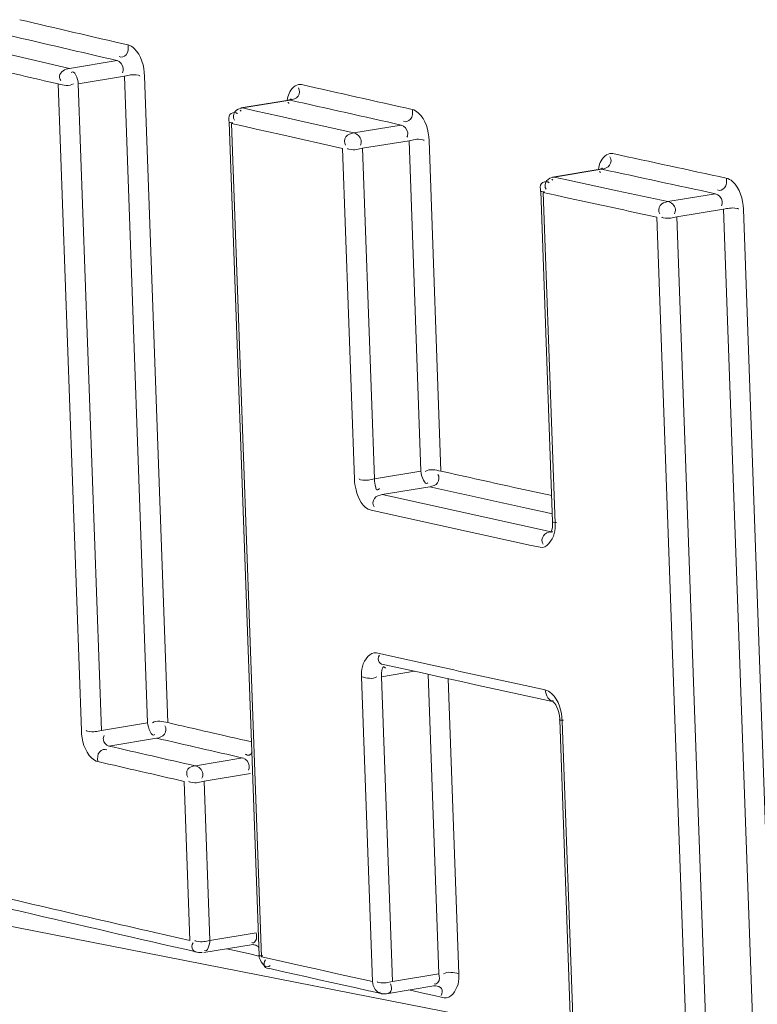
# Model space of a CAD drawing. Units: millimetres. Extents: x 7058 to 8941, y 527 to 1862.
# Drawn here: x 8345 to 8349, y 936 to 942 of the extents above; entities that cross this region are included whole.
import ezdxf

# ---------------------------------------------------------------- set-up
doc = ezdxf.new("R2010")
doc.units = ezdxf.units.MM
doc.layers.get('0').update_dxf_attribs({"lineweight": 18})

msp = doc.modelspace()

# ---------------------------------------------------------------- linework, layer by layer
for p, q in [((8344.6753, 941.4637), (8344.8825, 941.4154)), ((8344.8825, 941.4154), (8345.1006, 941.3649)), ((8345.1006, 941.3649), (8345.3727, 941.4099)), ((8345.0365, 941.276), (8345.169, 937.5797)), ((8345.1515, 941.2767), (8345.415, 941.3203)), ((8345.1515, 941.2767), (8345.2841, 937.5802)), ((8345.5476, 937.6238), (8345.415, 941.3203)), ((8345.6626, 937.6245), (8345.53, 941.3208)), ((8346.0808, 941.1386), (8346.3543, 941.1839)), ((8346.091, 941.1385), (8346.3629, 941.1835)), ((8346.3571, 941.1845), (8346.3547, 941.184)), ((8346.3625, 941.1864), (8346.3571, 941.1845)), ((8346.3662, 941.1885), (8346.3625, 941.1864)), ((8346.3653, 941.1847), (8346.367, 941.1879)), ((8346.3683, 941.1902), (8346.3662, 941.1885)), ((8346.367, 941.1879), (8346.3684, 941.1903)), ((8346.3684, 941.1903), (8346.3683, 941.1902)), ((8346.091, 941.1385), (8346.1613, 941.1226)), ((8346.1613, 941.1226), (8346.3021, 941.0909)), ((8346.1847, 936.2933), (8346.0139, 941.0569)), ((8346.1981, 936.2863), (8346.0273, 941.0497)), ((8346.0273, 941.0497), (8346.0976, 941.0338)), ((8346.3021, 941.0909), (8346.4432, 941.0592)), ((8346.4432, 941.0592), (8346.7261, 940.9959)), ((8346.0976, 941.0338), (8346.168, 941.018)), ((8346.168, 941.018), (8346.2385, 941.0021)), ((8346.2385, 941.0021), (8346.309, 940.9862)), ((8346.309, 940.9862), (8346.6627, 940.9071)), ((8346.7261, 940.9959), (8346.9979, 941.0409)), ((8346.7771, 940.9078), (8347.0422, 940.9516)), ((8347.11, 939.0614), (8347.0422, 940.9516)), ((8347.2243, 939.0622), (8347.1566, 940.9523)), ((8346.6627, 940.9071), (8346.7304, 939.0168)), ((8346.7771, 940.9078), (8346.8448, 939.0175)), ((8347.8624, 940.7438), (8348.1353, 940.789)), ((8347.8727, 940.7436), (8348.1443, 940.7886)), ((8348.1353, 940.789), (8348.1357, 940.789)), ((8348.1385, 940.7897), (8348.1357, 940.789)), ((8348.1434, 940.7915), (8348.1385, 940.7897)), ((8348.1467, 940.7935), (8348.1434, 940.7915)), ((8348.1444, 940.7878), (8348.1461, 940.7914)), ((8348.1461, 940.7914), (8348.1478, 940.7943)), ((8348.1481, 940.7947), (8348.1467, 940.7935)), ((8348.1478, 940.7943), (8348.1481, 940.7947)), ((8347.8727, 940.7436), (8347.9446, 940.728)), ((8347.9446, 940.728), (8348.2329, 940.6657)), ((8347.8633, 938.7717), (8347.7955, 940.662)), ((8347.8774, 938.7644), (8347.8096, 940.6547)), ((8347.8096, 940.6547), (8347.8816, 940.6391)), ((8348.2329, 940.6657), (8348.5222, 940.6035)), ((8348.5222, 940.6035), (8348.7939, 940.6484)), ((8347.8816, 940.6391), (8347.9536, 940.6235)), ((8347.9536, 940.6235), (8348.0257, 940.6079)), ((8348.5732, 940.5153), (8348.8401, 940.5595)), ((8349.011, 935.7959), (8348.8401, 940.5595)), ((8349.1246, 935.7967), (8348.9538, 940.5603)), ((8348.4595, 940.5145), (8348.6303, 935.7509)), ((8348.5732, 940.5153), (8348.744, 935.7517)), ((8347.11, 939.0614), (8346.8448, 939.0175)), ((8347.1609, 938.9732), (8346.8891, 938.9282)), ((8347.8579, 938.9223), (8347.67, 938.9636)), ((8347.8198, 938.8277), (8347.7141, 938.8509)), ((8347.8616, 938.8185), (8347.8198, 938.8277)), ((8347.8618, 938.7407), (8347.8591, 938.7275)), ((8347.8633, 938.7565), (8347.8618, 938.7407)), ((8347.8633, 938.7717), (8347.8633, 938.7565)), ((8347.8559, 938.7178), (8347.8532, 938.712)), ((8347.8591, 938.7275), (8347.8559, 938.7178)), ((8346.9159, 938.0101), (8346.856, 938.0234)), ((8347.1923, 937.9489), (8346.9159, 938.0101)), ((8346.9038, 937.9557), (8347.0106, 937.9319)), ((8347.0742, 937.9178), (8346.8854, 937.8866)), ((8347.0106, 937.9319), (8347.1175, 937.9082)), ((8347.1175, 937.9082), (8347.2247, 937.8846)), ((8347.213, 936.188), (8347.1516, 937.9007)), ((8346.771, 937.8859), (8346.8335, 936.1437)), ((8346.8854, 937.8866), (8346.9479, 936.1441)), ((8347.2247, 937.8846), (8347.3319, 937.8609)), ((8347.3274, 936.1887), (8347.2669, 937.8752)), ((8347.3319, 937.8609), (8347.4393, 937.8373)), ((8347.4393, 937.8373), (8347.5469, 937.8137)), ((8347.8209, 937.8111), (8347.6185, 937.8553)), ((8347.5469, 937.8137), (8347.8089, 937.7564)), ((8347.8089, 937.7564), (8347.8704, 937.743)), ((8347.8664, 937.7441), (8347.8673, 937.7434)), ((8347.8673, 937.7434), (8347.8706, 937.7403)), ((8347.8706, 937.7403), (8347.8755, 937.7345)), ((8347.8755, 937.7345), (8347.8814, 937.7255)), ((8347.8814, 937.7255), (8347.8875, 937.7134)), ((8347.8875, 937.7134), (8347.8933, 937.6989)), ((8347.8933, 937.6989), (8347.8982, 937.682)), ((8347.8982, 937.682), (8347.9017, 937.6637)), ((8345.5476, 937.6238), (8345.2841, 937.5802)), ((8347.9017, 937.6637), (8347.9037, 937.6454)), ((8347.9037, 937.6454), (8347.9039, 937.6409)), ((8347.9663, 935.8984), (8347.9039, 937.6409)), ((8347.9805, 935.8911), (8347.918, 937.6336)), ((8345.5985, 937.5357), (8345.3264, 937.4907)), ((8345.8206, 937.3773), (8346.0925, 937.4223)), ((8345.8715, 937.2891), (8346.1356, 937.3328)), ((8345.7567, 937.2884), (8345.7893, 936.3789)), ((8345.8715, 937.2891), (8345.9041, 936.3795)), ((8344.2961, 936.5508), (8350.1866, 935.3977)), ((8345.7893, 936.3789), (8345.5886, 936.4248)), ((8345.9041, 936.3795), (8346.1682, 936.4232)), ((8345.6375, 936.3568), (8345.7769, 936.3249)), ((8345.7769, 936.3249), (8345.8382, 936.3109)), ((8345.8691, 936.31), (8346.1393, 936.3547)), ((8346.001, 936.3318), (8346.1325, 936.3017)), ((8346.1392, 936.3547), (8346.1448, 936.3551)), ((8346.1448, 936.3551), (8346.1516, 936.3544)), ((8346.1325, 936.3017), (8346.1839, 936.2899)), ((8346.2593, 936.2725), (8346.1981, 936.2863)), ((8346.2769, 936.2685), (8346.2593, 936.2725)), ((8346.4192, 936.2364), (8346.2769, 936.2685)), ((8346.247, 936.2183), (8346.3173, 936.2024)), ((8346.3173, 936.2024), (8346.3877, 936.1865)), ((8346.5263, 936.2124), (8346.4192, 936.2364)), ((8346.631, 936.1889), (8346.5263, 936.2124)), ((8346.3877, 936.1865), (8346.4582, 936.1706)), ((8346.4582, 936.1706), (8346.5287, 936.1548)), ((8346.5287, 936.1548), (8346.67, 936.1231)), ((8346.8335, 936.1437), (8346.631, 936.1889)), ((8346.9479, 936.1441), (8347.213, 936.188)), ((8346.67, 936.1231), (8346.7407, 936.1073)), ((8346.7407, 936.1073), (8346.8115, 936.0915)), ((8346.8115, 936.0915), (8346.8213, 936.0893)), ((8346.8213, 936.0893), (8346.8824, 936.0757)), ((8346.9128, 936.0746), (8347.1832, 936.1194)), ((8347.0418, 936.096), (8347.1308, 936.0761)), ((8347.183, 936.1193), (8347.1883, 936.1198)), ((8347.1883, 936.1198), (8347.1948, 936.1191)), ((8346.8824, 936.0755), (8346.8858, 936.0748)), ((8346.8858, 936.0748), (8346.8894, 936.0742)), ((8346.8894, 936.0742), (8346.8929, 936.0738)), ((8346.8929, 936.0738), (8346.8965, 936.0736)), ((8346.8965, 936.0736), (8346.9002, 936.0735)), ((8346.9002, 936.0735), (8346.9037, 936.0736)), ((8346.9037, 936.0736), (8346.9073, 936.0739)), ((8346.9073, 936.0739), (8346.9108, 936.0743)), ((8346.9108, 936.0743), (8346.9128, 936.0746)), ((8347.1308, 936.0761), (8347.1762, 936.0659)), ((8347.1762, 936.0659), (8347.2426, 936.0511))]:
    msp.add_line(p, q)
for centre, radius, start, end in [((8390.6097, 1136.8353), 200.4918, 256.796802, 256.978705), ((8390.6141, 1137.0442), 200.7974, 256.796847, 256.978954), ((8390.5589, 1138.1758), 202.0936, 256.858341, 256.982179), ((8346.4168, 941.2247), 0.0487, 77.2336, 86.3469), ((8393.4443, 1149.2235), 213.2002, 257.259912, 257.434343), ((8393.4525, 1149.4574), 213.531, 257.259957, 257.434588), ((8348.1975, 940.8278), 0.0508, 77.7177, 86.6621), ((8396.4986, 1163.0912), 227.4003, 257.739427, 257.906383), ((8396.5111, 1163.3551), 227.7612, 257.739471, 257.906624), ((8394.6581, 1152.2912), 218.4413, 257.4585, 257.578225), ((8394.6769, 1152.5758), 218.8238, 257.458729, 257.607072), ((8394.8717, 1154.6855), 221.0283, 257.461932, 257.718407), ((8394.8273, 1154.682), 221.1157, 257.461931, 257.718407), ((8391.8194, 1137.619), 205.2516, 257.004223, 257.141223), ((8391.8928, 1138.1242), 205.8615, 257.00412, 257.1452), ((8391.7081, 1138.5148), 206.3056, 257.007682, 257.148479), ((8391.6319, 1138.3711), 206.2493, 257.007743, 257.148444), ((8390.7877, 1133.654), 202.3421, 256.733222, 257.092371), ((8390.9461, 1134.0601), 202.8287, 256.803549, 257.092151)]:
    msp.add_arc(centre, radius, start, end)
for points, knots in [([(8345.4368, 941.4987), (8345.4375, 941.4797), (8345.441, 941.4423), (8345.3964, 941.4241), (8345.3854, 941.4323)], [0, 0, 0, 0, 0.580791, 1, 1, 1, 1]), ([(8345.4362, 941.4989), (8345.4489, 941.4959), (8345.5092, 941.4551), (8345.528, 941.3773), (8345.53, 941.3208)], [0, 0, 0, 0, 0.18668, 1, 1, 1, 1]), ([(8345.3727, 941.4099), (8345.3908, 941.4049), (8345.4123, 941.3758), (8345.4073, 941.3478), (8345.404, 941.3395)], [0, 0, 0, 0, 0.67952, 1, 1, 1, 1]), ([(8345.1006, 941.3649), (8345.0771, 941.3619), (8345.0358, 941.3382), (8345.0462, 941.3029), (8345.0511, 941.2955)], [0, 0, 0, 0, 0.729034, 1, 1, 1, 1]), ([(8345.415, 941.3203), (8345.4413, 941.3247), (8345.4582, 941.3347), (8345.5037, 941.323), (8345.5024, 941.3203)], [0, 0, 0, 0, 0.897871, 1, 1, 1, 1]), ([(8346.3464, 941.1828), (8346.3484, 941.196), (8346.3558, 941.2345), (8346.3926, 941.275), (8346.4199, 941.2733)], [0, 0, 0, 0, 0.327594, 1, 1, 1, 1]), ([(8346.3629, 941.1837), (8346.3795, 941.1861), (8346.4152, 941.1971), (8346.4197, 941.2412), (8346.41, 941.2537)], [0, 0, 0, 0, 0.513717, 1, 1, 1, 1]), ([(8346.3512, 941.1711), (8346.3519, 941.1702), (8346.3533, 941.1681), (8346.3546, 941.166), (8346.3552, 941.1649)], [0, 0, 0, 0, 0.4673, 1, 1, 1, 1]), ([(8346.0131, 941.0566), (8346.0112, 941.0715), (8346.0064, 941.1048), (8346.0423, 941.1149), (8346.0536, 941.1105)], [0, 0, 0, 0, 0.550792, 1, 1, 1, 1]), ([(8346.091, 941.1385), (8346.0745, 941.136), (8346.0388, 941.1252), (8346.0344, 941.0811), (8346.0441, 941.0686)], [0, 0, 0, 0, 0.513671, 1, 1, 1, 1]), ([(8346.0536, 941.1105), (8346.055, 941.1099), (8346.0579, 941.1086), (8346.0608, 941.1072), (8346.0622, 941.1064)], [0, 0, 0, 0, 0.478935, 1, 1, 1, 1]), ([(8346.0769, 941.1264), (8346.0778, 941.1255), (8346.0796, 941.1234), (8346.0812, 941.1213), (8346.082, 941.1201)], [0, 0, 0, 0, 0.467666, 1, 1, 1, 1]), ([(8347.0614, 941.1299), (8347.0621, 941.1109), (8347.0658, 941.0737), (8347.0215, 941.0551), (8347.0106, 941.0634)], [0, 0, 0, 0, 0.582897, 1, 1, 1, 1]), ([(8347.0609, 941.13), (8347.0737, 941.1272), (8347.1348, 941.0871), (8347.1545, 941.0089), (8347.1566, 940.9523)], [0, 0, 0, 0, 0.188754, 1, 1, 1, 1]), ([(8346.0119, 941.0565), (8346.0144, 941.0556), (8346.0223, 941.0547), (8346.0301, 941.0543), (8346.0352, 941.0542)], [0, 0, 0, 0, 0.345199, 1, 1, 1, 1]), ([(8346.7261, 940.9959), (8346.7097, 940.9934), (8346.6741, 940.9826), (8346.6698, 940.9386), (8346.6795, 940.9261)], [0, 0, 0, 0, 0.51295, 1, 1, 1, 1]), ([(8346.7261, 940.9959), (8346.7461, 940.992), (8346.7748, 940.9647), (8346.768, 940.9342), (8346.7641, 940.9261)], [0, 0, 0, 0, 0.694662, 1, 1, 1, 1]), ([(8346.9979, 941.0409), (8347.0164, 941.0362), (8347.0396, 941.0075), (8347.0341, 940.979), (8347.0307, 940.9708)], [0, 0, 0, 0, 0.682833, 1, 1, 1, 1]), ([(8347.0422, 940.9516), (8347.0682, 940.956), (8347.0854, 940.9647), (8347.1304, 940.9546), (8347.1292, 940.9517)], [0, 0, 0, 0, 0.894509, 1, 1, 1, 1]), ([(8346.7771, 940.9078), (8346.7511, 940.9035), (8346.7341, 940.8944), (8346.6893, 940.9049), (8346.6905, 940.9077)], [0, 0, 0, 0, 0.895159, 1, 1, 1, 1]), ([(8348.1251, 940.7875), (8348.1272, 940.8007), (8348.135, 940.8399), (8348.1727, 940.8802), (8348.2004, 940.8786)], [0, 0, 0, 0, 0.324644, 1, 1, 1, 1]), ([(8348.1443, 940.7888), (8348.1608, 940.7913), (8348.1962, 940.8026), (8348.2006, 940.8464), (8348.1909, 940.859)], [0, 0, 0, 0, 0.511749, 1, 1, 1, 1]), ([(8348.1319, 940.7761), (8348.1327, 940.7752), (8348.1342, 940.7732), (8348.1355, 940.7711), (8348.1362, 940.77)], [0, 0, 0, 0, 0.468065, 1, 1, 1, 1]), ([(8347.7947, 940.6618), (8347.7928, 940.6766), (8347.788, 940.7099), (8347.8237, 940.7199), (8347.8351, 940.7154)], [0, 0, 0, 0, 0.550528, 1, 1, 1, 1]), ([(8347.8727, 940.7436), (8347.8562, 940.7411), (8347.8209, 940.73), (8347.8166, 940.6862), (8347.8263, 940.6736)], [0, 0, 0, 0, 0.511702, 1, 1, 1, 1]), ([(8347.8351, 940.7154), (8347.8365, 940.7149), (8347.8394, 940.7136), (8347.8423, 940.7121), (8347.8437, 940.7113)], [0, 0, 0, 0, 0.478854, 1, 1, 1, 1]), ([(8347.8585, 940.7316), (8347.8594, 940.7307), (8347.8612, 940.7286), (8347.8628, 940.7264), (8347.8637, 940.7252)], [0, 0, 0, 0, 0.467666, 1, 1, 1, 1]), ([(8348.8566, 940.7376), (8348.8573, 940.7186), (8348.8612, 940.6817), (8348.8171, 940.6628), (8348.8064, 940.6709)], [0, 0, 0, 0, 0.585239, 1, 1, 1, 1]), ([(8348.856, 940.7377), (8348.8691, 940.7349), (8348.9311, 940.6957), (8348.9517, 940.617), (8348.9538, 940.5603)], [0, 0, 0, 0, 0.190964, 1, 1, 1, 1]), ([(8347.7932, 940.6617), (8347.7957, 940.6606), (8347.8039, 940.6598), (8347.8119, 940.6594), (8347.8172, 940.6593)], [0, 0, 0, 0, 0.339728, 1, 1, 1, 1]), ([(8348.7939, 940.6484), (8348.8127, 940.644), (8348.8376, 940.6157), (8348.8317, 940.5867), (8348.8281, 940.5786)], [0, 0, 0, 0, 0.686238, 1, 1, 1, 1]), ([(8348.5222, 940.6035), (8348.5059, 940.6009), (8348.4706, 940.5897), (8348.4664, 940.5461), (8348.4761, 940.5336)], [0, 0, 0, 0, 0.510964, 1, 1, 1, 1]), ([(8348.5222, 940.6035), (8348.5422, 940.5996), (8348.5709, 940.5722), (8348.5641, 940.5417), (8348.5602, 940.5337)], [0, 0, 0, 0, 0.694662, 1, 1, 1, 1]), ([(8348.8401, 940.5595), (8348.8659, 940.5638), (8348.8835, 940.5712), (8348.9278, 940.5627), (8348.9268, 940.5597)], [0, 0, 0, 0, 0.89085, 1, 1, 1, 1]), ([(8348.5732, 940.5153), (8348.5475, 940.5111), (8348.5301, 940.5033), (8348.486, 940.5122), (8348.487, 940.5152)], [0, 0, 0, 0, 0.891497, 1, 1, 1, 1]), ([(8346.7304, 939.0168), (8346.7312, 938.9961), (8346.7404, 938.9305), (8346.7787, 938.8499), (8346.8256, 938.8394)], [0, 0, 0, 0, 0.301221, 1, 1, 1, 1]), ([(8346.8448, 939.0175), (8346.8188, 939.0132), (8346.8017, 939.0044), (8346.7566, 939.0146), (8346.7578, 939.0174)], [0, 0, 0, 0, 0.894673, 1, 1, 1, 1]), ([(8346.8448, 939.0175), (8346.8454, 939.001), (8346.8457, 938.9828), (8346.8585, 938.9494), (8346.8706, 938.9596), (8346.8736, 938.9639)], [0, 0, 0, 0, 0.609274, 0.804049, 1, 1, 1, 1]), ([(8347.1609, 938.9732), (8347.1774, 938.976), (8347.2139, 938.9862), (8347.2166, 939.0315), (8347.2062, 939.0435)], [0, 0, 0, 0, 0.513076, 1, 1, 1, 1]), ([(8346.8891, 938.9282), (8346.8725, 938.9257), (8346.837, 938.9146), (8346.8324, 938.8705), (8346.8422, 938.858)], [0, 0, 0, 0, 0.512929, 1, 1, 1, 1]), ([(8347.7923, 938.6267), (8347.829, 938.6187), (8347.8788, 938.6911), (8347.8781, 938.7448), (8347.8774, 938.7644)], [0, 0, 0, 0, 0.656511, 1, 1, 1, 1]), ([(8347.8607, 938.7715), (8347.8631, 938.7703), (8347.8714, 938.7694), (8347.8795, 938.769), (8347.8849, 938.7689)], [0, 0, 0, 0, 0.331449, 1, 1, 1, 1]), ([(8347.8554, 938.7156), (8347.8389, 938.7131), (8347.8035, 938.7017), (8347.799, 938.6579), (8347.8087, 938.6453)], [0, 0, 0, 0, 0.511863, 1, 1, 1, 1]), ([(8347.8554, 938.7156), (8347.8567, 938.7153), (8347.8596, 938.7147), (8347.8625, 938.7144), (8347.8641, 938.7143)], [0, 0, 0, 0, 0.481352, 1, 1, 1, 1]), ([(8346.771, 937.8859), (8346.7703, 937.9058), (8346.7695, 937.9595), (8346.8196, 938.0315), (8346.856, 938.0234)], [0, 0, 0, 0, 0.346737, 1, 1, 1, 1]), ([(8346.9036, 937.9549), (8346.8916, 937.9565), (8346.8615, 937.9651), (8346.8661, 937.9987), (8346.8727, 938.0102)], [0, 0, 0, 0, 0.475087, 1, 1, 1, 1]), ([(8346.8854, 937.8866), (8346.8848, 937.9019), (8346.8832, 937.9186), (8346.8948, 937.9496), (8346.9054, 937.9393), (8346.9083, 937.9351)], [0, 0, 0, 0, 0.615191, 0.796951, 1, 1, 1, 1]), ([(8347.8209, 937.8111), (8347.834, 937.8083), (8347.8956, 937.7685), (8347.9159, 937.6901), (8347.918, 937.6336)], [0, 0, 0, 0, 0.192603, 1, 1, 1, 1]), ([(8347.9012, 937.6406), (8347.9036, 937.6394), (8347.912, 937.6386), (8347.92, 937.6381), (8347.9255, 937.638)], [0, 0, 0, 0, 0.330813, 1, 1, 1, 1]), ([(8345.263, 937.4016), (8345.2502, 937.4046), (8345.1899, 937.4456), (8345.171, 937.5234), (8345.169, 937.5797)], [0, 0, 0, 0, 0.18929, 1, 1, 1, 1]), ([(8345.2841, 937.5802), (8345.2578, 937.5759), (8345.2409, 937.5658), (8345.1953, 937.5776), (8345.1967, 937.5803)], [0, 0, 0, 0, 0.898028, 1, 1, 1, 1]), ([(8345.3264, 937.4907), (8345.311, 937.4949), (8345.289, 937.5188), (8345.2961, 937.5438), (8345.2995, 937.5517)], [0, 0, 0, 0, 0.652063, 1, 1, 1, 1]), ([(8345.5985, 937.5357), (8345.6152, 937.5381), (8345.651, 937.549), (8345.6557, 937.5933), (8345.6459, 937.6058)], [0, 0, 0, 0, 0.514728, 1, 1, 1, 1]), ([(8338.2302, 937.536), (8339.0521, 936.9933), (8342.5611, 934.6157), (8345.9624, 932.0808), (8348.5204, 930.0704)], [0, 0, 0, 0, 0.23238, 1, 1, 1, 1]), ([(8345.2624, 937.4018), (8345.2617, 937.4208), (8345.2581, 937.4582), (8345.3027, 937.4765), (8345.3137, 937.4682)], [0, 0, 0, 0, 0.580919, 1, 1, 1, 1]), ([(8346.1459, 937.457), (8346.1424, 937.4497), (8346.1316, 937.4333), (8346.1119, 937.4397), (8346.1053, 937.4447)], [0, 0, 0, 0, 0.492111, 1, 1, 1, 1]), ([(8346.0925, 937.4223), (8346.1108, 937.4174), (8346.1329, 937.3884), (8346.1277, 937.3602), (8346.1244, 937.352)], [0, 0, 0, 0, 0.680732, 1, 1, 1, 1]), ([(8338.0801, 937.3454), (8338.9187, 936.7941), (8342.5074, 934.3704), (8345.9821, 931.7798), (8348.5957, 929.7218)], [0, 0, 0, 0, 0.231763, 1, 1, 1, 1]), ([(8345.8206, 937.3771), (8345.8052, 937.3748), (8345.7695, 937.3676), (8345.7686, 937.325), (8345.7781, 937.3135)], [0, 0, 0, 0, 0.511983, 1, 1, 1, 1]), ([(8345.8206, 937.3773), (8345.8404, 937.3734), (8345.8692, 937.3462), (8345.8623, 937.3158), (8345.8583, 937.3078)], [0, 0, 0, 0, 0.69372, 1, 1, 1, 1]), ([(8345.8715, 937.2891), (8345.8453, 937.2848), (8345.8284, 937.2751), (8345.7829, 937.2863), (8345.7842, 937.289)], [0, 0, 0, 0, 0.896865, 1, 1, 1, 1]), ([(8349.0102, 929.2191), (8348.0529, 929.9748), (8344.4688, 932.7465), (8340.7731, 935.3765), (8337.998, 937.1832)], [0, 0, 0, 0, 0.269169, 1, 1, 1, 1]), ([(8345.9041, 936.3795), (8345.8781, 936.3752), (8345.8612, 936.3652), (8345.8161, 936.3768), (8345.8174, 936.3795)], [0, 0, 0, 0, 0.897353, 1, 1, 1, 1]), ([(8346.1682, 936.4232), (8346.1688, 936.4067), (8346.1802, 936.3815), (8346.147, 936.3615), (8346.1427, 936.3672)], [0, 0, 0, 0, 0.696204, 1, 1, 1, 1]), ([(8345.8381, 936.3101), (8345.8262, 936.3116), (8345.796, 936.3202), (8345.8008, 936.3537), (8345.8074, 936.3652)], [0, 0, 0, 0, 0.475543, 1, 1, 1, 1]), ([(8346.1517, 936.355), (8346.1586, 936.354), (8346.1717, 936.3508), (8346.183, 936.3421), (8346.1863, 936.3367)], [0, 0, 0, 0, 0.524174, 1, 1, 1, 1]), ([(8345.8588, 936.3101), (8345.8555, 936.3097), (8345.8486, 936.3092), (8345.8417, 936.3096), (8345.8381, 936.3101)], [0, 0, 0, 0, 0.480434, 1, 1, 1, 1]), ([(8346.1823, 936.2931), (8346.1848, 936.292), (8346.1928, 936.2911), (8346.2006, 936.2907), (8346.2059, 936.2905)], [0, 0, 0, 0, 0.336447, 1, 1, 1, 1]), ([(8346.2468, 936.217), (8346.236, 936.2179), (8346.2065, 936.225), (8346.2145, 936.2568), (8346.2211, 936.2678)], [0, 0, 0, 0, 0.459221, 1, 1, 1, 1]), ([(8346.2406, 936.2303), (8346.2421, 936.2311), (8346.2451, 936.2329), (8346.2479, 936.2349), (8346.2493, 936.2361)], [0, 0, 0, 0, 0.476046, 1, 1, 1, 1]), ([(8347.213, 936.188), (8347.2136, 936.1716), (8347.2247, 936.1459), (8347.1912, 936.1261), (8347.1867, 936.1319)], [0, 0, 0, 0, 0.690122, 1, 1, 1, 1]), ([(8347.3274, 936.1887), (8347.3281, 936.1691), (8347.3289, 936.1155), (8347.2792, 936.0429), (8347.2426, 936.0511)], [0, 0, 0, 0, 0.343011, 1, 1, 1, 1]), ([(8346.9479, 936.1441), (8346.9215, 936.1398), (8346.9043, 936.1316), (8346.8586, 936.1411), (8346.8597, 936.1441)], [0, 0, 0, 0, 0.893608, 1, 1, 1, 1]), ([(8346.9129, 936.0743), (8346.9226, 936.0751), (8346.9487, 936.0877), (8346.9418, 936.1176), (8346.9358, 936.1302)], [0, 0, 0, 0, 0.410362, 1, 1, 1, 1]), ([(8347.1949, 936.1197), (8347.2068, 936.1181), (8347.2369, 936.1095), (8347.2324, 936.0759), (8347.2258, 936.0644)], [0, 0, 0, 0, 0.475133, 1, 1, 1, 1])]:
    msp.add_open_spline(points, degree=3, knots=knots)
for points in [[(8345.1515, 941.2767), (8345.1506, 941.3023), (8345.1281, 941.3615), (8345.1113, 941.3422)], [(8345.0365, 941.2762), (8345.0651, 941.2696), (8345.1005, 941.2604), (8345.1247, 941.277)], [(8348.0257, 940.6079), (8348.1702, 940.5766), (8348.3148, 940.5455), (8348.4595, 940.5145)], [(8347.2243, 939.062), (8347.1954, 939.0685), (8347.1599, 939.0777), (8347.1354, 939.061)], [(8347.11, 939.0614), (8347.1109, 939.0356), (8347.1334, 938.976), (8347.1504, 938.9954)], [(8347.6185, 937.8553), (8347.4764, 937.8864), (8347.3343, 937.9176), (8347.1923, 937.9489)], [(8346.771, 937.8859), (8346.7996, 937.8796), (8346.8347, 937.8703), (8346.8589, 937.8869)], [(8347.8216, 937.811), (8347.8224, 937.7862), (8347.846, 937.738), (8347.8666, 937.7518)], [(8345.5476, 937.6238), (8345.5485, 937.5977), (8345.5712, 937.5374), (8345.5885, 937.557)], [(8345.6626, 937.6243), (8345.6341, 937.6309), (8345.599, 937.6402), (8345.575, 937.6235)], [(8345.9041, 936.3795), (8345.9049, 936.3577), (8345.8879, 936.3064), (8345.873, 936.3222)], [(8346.1847, 936.2933), (8346.1857, 936.2653), (8346.2158, 936.2172), (8346.2406, 936.2303)], [(8347.3274, 936.1887), (8347.2988, 936.195), (8347.2636, 936.2043), (8347.2395, 936.1877)], [(8346.8335, 936.1435), (8346.8344, 936.1187), (8346.858, 936.0706), (8346.8787, 936.0843)]]:
    msp.add_open_spline(points, degree=3)

doc.saveas('drawing.dxf')
